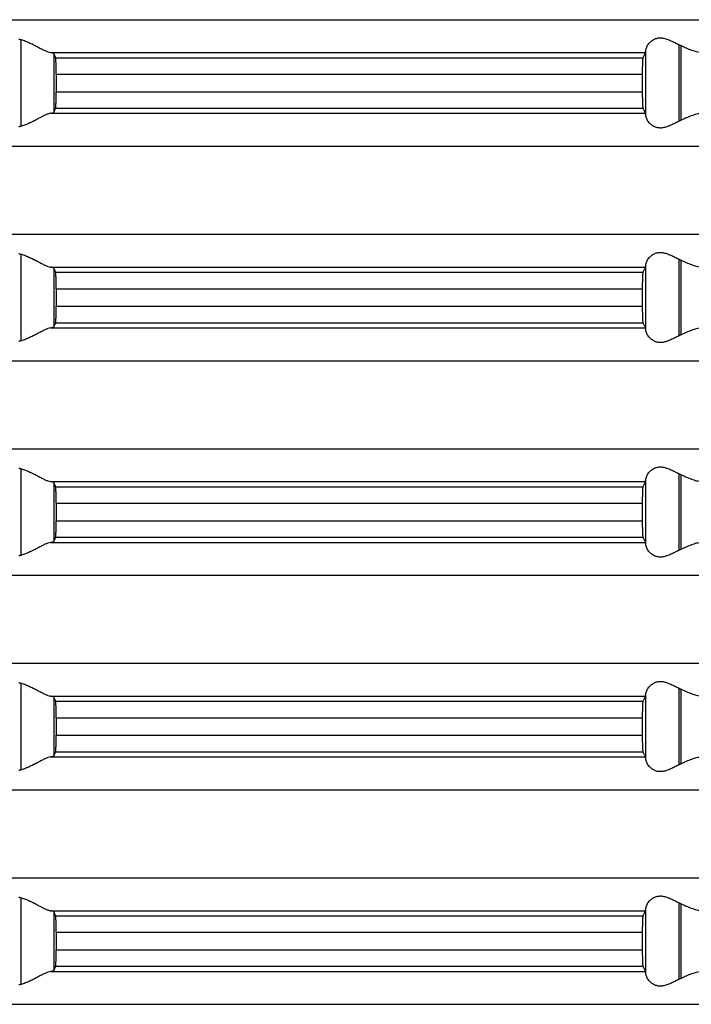
# Model space of a CAD drawing. Units: millimetres. Extents: x -191 to -24, y 162 to 460.
# Drawn here: x -108 to -88, y 356 to 386 of the extents above; entities that cross this region are included whole.
import ezdxf

# ---------------------------------------------------------------- set-up
doc = ezdxf.new("R2010")
doc.units = ezdxf.units.MM

# ---------------------------------------------------------------- blocks, each defined once
blk = doc.blocks.new('HL38N_Aufsatzrahmen', base_point=(-182.906, 337.612))
at = {"color": 3, "linetype": 'Continuous'}
for p, q in [((-169.85, 386.268), (-66.15, 386.268)), ((-107.966, 383.039), (-107.966, 385.664)), ((-88.034, 385.514), (-88.034, 383.189)), ((-87.966, 383.222), (-87.966, 385.482)), ((-107.076, 385.272), (-89.048, 385.272)), ((-106.966, 383.47), (-106.966, 385.234)), ((-89.034, 383.342), (-89.034, 385.362)), ((-106.919, 385.116), (-89.124, 385.116)), ((-106.902, 384.618), (-89.143, 384.618)), ((-106.902, 384.086), (-89.143, 384.086)), ((-107.076, 383.432), (-89.048, 383.432)), ((-106.919, 383.587), (-89.124, 383.587)), ((-169.85, 382.436), (-66.15, 382.436)), ((-169.85, 379.768), (-66.15, 379.768)), ((-107.966, 376.539), (-107.966, 379.164)), ((-88.034, 379.014), (-88.034, 376.689)), ((-87.966, 376.722), (-87.966, 378.982)), ((-107.076, 378.772), (-89.048, 378.772)), ((-106.966, 376.97), (-106.966, 378.734)), ((-106.919, 378.616), (-89.124, 378.616)), ((-89.034, 376.842), (-89.034, 378.862)), ((-106.902, 378.118), (-89.143, 378.118)), ((-106.902, 377.586), (-89.143, 377.586)), ((-106.919, 377.087), (-89.124, 377.087)), ((-107.076, 376.932), (-89.048, 376.932)), ((-169.85, 375.936), (-66.15, 375.936)), ((-169.85, 373.268), (-66.15, 373.268)), ((-107.966, 370.039), (-107.966, 372.664)), ((-89.034, 370.342), (-89.034, 372.362)), ((-88.034, 372.514), (-88.034, 370.189)), ((-87.966, 370.222), (-87.966, 372.482)), ((-107.076, 372.272), (-89.048, 372.272)), ((-106.966, 370.47), (-106.966, 372.234)), ((-106.919, 372.116), (-89.124, 372.116)), ((-106.902, 371.618), (-89.143, 371.618)), ((-106.902, 371.086), (-89.143, 371.086)), ((-106.919, 370.587), (-89.124, 370.587)), ((-107.076, 370.432), (-89.048, 370.432)), ((-169.85, 369.436), (-66.15, 369.436)), ((-169.85, 366.768), (-66.15, 366.768)), ((-107.966, 363.539), (-107.966, 366.164)), ((-107.076, 365.772), (-89.048, 365.772)), ((-89.034, 363.842), (-89.034, 365.862)), ((-88.034, 366.014), (-88.034, 363.689)), ((-87.966, 363.722), (-87.966, 365.982)), ((-106.966, 363.97), (-106.966, 365.734)), ((-106.919, 365.616), (-89.124, 365.616)), ((-106.902, 365.118), (-89.143, 365.118)), ((-106.902, 364.586), (-89.143, 364.586)), ((-106.919, 364.087), (-89.124, 364.087)), ((-107.076, 363.932), (-89.048, 363.932)), ((-169.85, 362.936), (-66.15, 362.936)), ((-169.85, 360.268), (-66.15, 360.268)), ((-107.966, 357.039), (-107.966, 359.664)), ((-88.034, 359.514), (-88.034, 357.189)), ((-107.076, 359.272), (-89.048, 359.272)), ((-106.966, 357.47), (-106.966, 359.234)), ((-89.034, 357.342), (-89.034, 359.362)), ((-87.966, 357.222), (-87.966, 359.482)), ((-106.919, 359.116), (-89.124, 359.116)), ((-106.902, 358.618), (-89.143, 358.618)), ((-106.902, 358.086), (-89.143, 358.086)), ((-107.076, 357.432), (-89.048, 357.432)), ((-106.919, 357.587), (-89.124, 357.587)), ((-169.85, 356.436), (-66.15, 356.436))]:
    blk.add_line(p, q, dxfattribs=at)
at = {"color": 7, "linetype": 'Continuous'}
for p, q in [((-106.902, 384.618), (-106.902, 384.086)), ((-89.143, 384.618), (-89.143, 384.086)), ((-106.902, 378.118), (-106.902, 377.586)), ((-89.143, 378.118), (-89.143, 377.586)), ((-106.902, 371.618), (-106.902, 371.086)), ((-89.143, 371.618), (-89.143, 371.086)), ((-106.902, 365.118), (-106.902, 364.586)), ((-89.143, 365.118), (-89.143, 364.586)), ((-106.902, 358.618), (-106.902, 358.086)), ((-89.143, 358.618), (-89.143, 358.086))]:
    blk.add_line(p, q, dxfattribs=at)
for points, knots in [([(-108.034, 385.682), (-108.029, 385.681), (-108.017, 385.678), (-108, 385.673), (-107.983, 385.669), (-107.971, 385.666), (-107.966, 385.664)], [0, 0, 0, 0, 0.01785564, 0.03545967, 0.05308014, 0.07089709, 0.07089709, 0.07089709, 0.07089709]), ([(-107.966, 385.664), (-107.921, 385.651), (-107.829, 385.623), (-107.7, 385.565), (-107.574, 385.502), (-107.457, 385.44), (-107.347, 385.382), (-107.247, 385.333), (-107.159, 385.293), (-107.102, 385.279), (-107.076, 385.272)], [0, 0, 0, 0, 0.1391559, 0.2889336, 0.424779, 0.5614055, 0.6843185, 0.7987888, 0.8949483, 0.9745197, 0.9745197, 0.9745197, 0.9745197]), ([(-89.034, 385.362), (-89.024, 385.396), (-89.003, 385.474), (-88.93, 385.565), (-88.852, 385.635), (-88.788, 385.674), (-88.717, 385.704), (-88.631, 385.722), (-88.516, 385.715), (-88.399, 385.683), (-88.28, 385.634), (-88.157, 385.576), (-88.076, 385.535), (-88.034, 385.514)], [0, 0, 0, 0, 0.106703, 0.238255, 0.343851, 0.419824, 0.461307, 0.573552, 0.681649, 0.801816, 0.936756, 1.067675, 1.208524, 1.208524, 1.208524, 1.208524]), ([(-88.034, 385.514), (-88.029, 385.511), (-88.017, 385.506), (-88, 385.498), (-87.983, 385.49), (-87.971, 385.484), (-87.966, 385.482)], [0, 0, 0, 0, 0.01895953, 0.03802866, 0.05695705, 0.0759878, 0.0759878, 0.0759878, 0.0759878]), ([(-87.966, 385.482), (-87.914, 385.458), (-87.809, 385.411), (-87.653, 385.349), (-87.5, 385.297), (-87.399, 385.28), (-87.349, 385.272)], [0, 0, 0, 0, 0.1711917, 0.3451794, 0.5022672, 0.654012, 0.654012, 0.654012, 0.654012]), ([(-106.966, 385.234), (-106.969, 385.237), (-106.978, 385.247), (-107.003, 385.255), (-107.036, 385.264), (-107.062, 385.269), (-107.076, 385.272)], [0, 0, 0, 0, 0.0137047, 0.0374465, 0.0761741, 0.1180716, 0.1180716, 0.1180716, 0.1180716]), ([(-106.919, 385.116), (-106.923, 385.126), (-106.931, 385.146), (-106.943, 385.175), (-106.954, 385.204), (-106.962, 385.224), (-106.966, 385.234)], [0, 0, 0, 0, 0.0318803, 0.0634915, 0.0953529, 0.1269627, 0.1269627, 0.1269627, 0.1269627]), ([(-89.048, 385.272), (-89.054, 385.259), (-89.067, 385.233), (-89.086, 385.194), (-89.105, 385.155), (-89.117, 385.129), (-89.124, 385.116)], [0, 0, 0, 0, 0.0429172, 0.0862903, 0.1294638, 0.1731313, 0.1731313, 0.1731313, 0.1731313]), ([(-89.048, 385.272), (-89.047, 385.276), (-89.043, 385.285), (-89.04, 385.304), (-89.037, 385.33), (-89.035, 385.35), (-89.034, 385.362)], [0, 0, 0, 0, 0.01190308, 0.03098385, 0.05519167, 0.09125049, 0.09125049, 0.09125049, 0.09125049]), ([(-106.902, 384.618), (-106.903, 384.637), (-106.903, 384.673), (-106.903, 384.723), (-106.903, 384.765), (-106.904, 384.817), (-106.905, 384.88), (-106.907, 384.947), (-106.909, 384.998), (-106.91, 385.034), (-106.912, 385.064), (-106.914, 385.087), (-106.916, 385.102), (-106.917, 385.111), (-106.918, 385.115), (-106.919, 385.116)], [0, 0, 0, 0, 0.0579438, 0.1082065, 0.1499317, 0.1822627, 0.2651992, 0.3390223, 0.3817182, 0.4185655, 0.449144, 0.471743, 0.4862837, 0.4946561, 0.4987514, 0.4987514, 0.4987514, 0.4987514]), ([(-89.124, 385.116), (-89.124, 385.115), (-89.125, 385.111), (-89.127, 385.103), (-89.129, 385.09), (-89.131, 385.068), (-89.133, 385.038), (-89.135, 385.004), (-89.137, 384.957), (-89.139, 384.894), (-89.141, 384.831), (-89.142, 384.777), (-89.142, 384.733), (-89.143, 384.679), (-89.143, 384.639), (-89.143, 384.618)], [0, 0, 0, 0, 0.0039789, 0.0116604, 0.0245573, 0.0441791, 0.0786073, 0.1141902, 0.145883, 0.2194509, 0.3031007, 0.336434, 0.3808957, 0.4354387, 0.4990171, 0.4990171, 0.4990171, 0.4990171]), ([(-106.919, 383.587), (-106.917, 383.593), (-106.914, 383.609), (-106.912, 383.642), (-106.909, 383.689), (-106.907, 383.751), (-106.905, 383.823), (-106.904, 383.891), (-106.903, 383.954), (-106.903, 384.015), (-106.903, 384.06), (-106.902, 384.086)], [0, 0, 0, 0, 0.0167335, 0.0495796, 0.0978237, 0.1597003, 0.2335235, 0.31646, 0.3616979, 0.4231288, 0.4987226, 0.4987226, 0.4987226, 0.4987226]), ([(-89.143, 384.086), (-89.143, 384.052), (-89.143, 383.987), (-89.142, 383.911), (-89.14, 383.856), (-89.14, 383.818), (-89.138, 383.776), (-89.137, 383.735), (-89.135, 383.698), (-89.133, 383.669), (-89.132, 383.648), (-89.13, 383.629), (-89.129, 383.614), (-89.127, 383.6), (-89.125, 383.592), (-89.124, 383.589), (-89.124, 383.587)], [0, 0, 0, 0, 0.0999624, 0.1959159, 0.2276985, 0.2660993, 0.3087127, 0.3531342, 0.3901559, 0.4187984, 0.4400356, 0.4548389, 0.4744607, 0.4873576, 0.4950391, 0.499018, 0.499018, 0.499018, 0.499018]), ([(-107.076, 383.432), (-107.102, 383.425), (-107.159, 383.41), (-107.247, 383.371), (-107.347, 383.322), (-107.457, 383.264), (-107.574, 383.202), (-107.7, 383.139), (-107.829, 383.08), (-107.921, 383.053), (-107.966, 383.039)], [0, 0, 0, 0, 0.0795714, 0.1757309, 0.2902013, 0.4131142, 0.5497407, 0.6855861, 0.8353639, 0.9745197, 0.9745197, 0.9745197, 0.9745197]), ([(-107.076, 383.432), (-107.06, 383.435), (-107.033, 383.44), (-107.001, 383.45), (-106.979, 383.457), (-106.97, 383.466), (-106.966, 383.47)], [0, 0, 0, 0, 0.0497707, 0.0806277, 0.1026514, 0.1180424, 0.1180424, 0.1180424, 0.1180424]), ([(-106.966, 383.47), (-106.962, 383.48), (-106.954, 383.499), (-106.943, 383.529), (-106.931, 383.558), (-106.923, 383.578), (-106.919, 383.587)], [0, 0, 0, 0, 0.0316042, 0.0634712, 0.0951498, 0.1269627, 0.1269627, 0.1269627, 0.1269627]), ([(-89.124, 383.587), (-89.117, 383.574), (-89.105, 383.548), (-89.086, 383.509), (-89.067, 383.47), (-89.054, 383.445), (-89.048, 383.432)], [0, 0, 0, 0, 0.0436826, 0.0868411, 0.1302134, 0.1731313, 0.1731313, 0.1731313, 0.1731313]), ([(-89.034, 383.342), (-89.035, 383.353), (-89.037, 383.373), (-89.04, 383.399), (-89.043, 383.418), (-89.047, 383.428), (-89.048, 383.432)], [0, 0, 0, 0, 0.0337061, 0.06026654, 0.07819226, 0.09124814, 0.09124814, 0.09124814, 0.09124814]), ([(-87.349, 383.432), (-87.399, 383.423), (-87.5, 383.407), (-87.653, 383.355), (-87.809, 383.293), (-87.914, 383.245), (-87.966, 383.222)], [0, 0, 0, 0, 0.1517448, 0.3088326, 0.4828202, 0.654012, 0.654012, 0.654012, 0.654012]), ([(-88.034, 383.189), (-88.076, 383.168), (-88.157, 383.128), (-88.28, 383.069), (-88.399, 383.021), (-88.516, 382.989), (-88.631, 382.982), (-88.717, 383), (-88.788, 383.03), (-88.852, 383.069), (-88.93, 383.138), (-89.003, 383.23), (-89.024, 383.307), (-89.034, 383.342)], [0, 0, 0, 0, 0.140849, 0.271768, 0.406708, 0.526875, 0.634972, 0.747217, 0.7887, 0.864673, 0.970269, 1.101821, 1.208524, 1.208524, 1.208524, 1.208524]), ([(-87.966, 383.222), (-87.971, 383.219), (-87.983, 383.214), (-88, 383.206), (-88.017, 383.198), (-88.029, 383.192), (-88.034, 383.189)], [0, 0, 0, 0, 0.01903155, 0.03795914, 0.05702827, 0.0759878, 0.0759878, 0.0759878, 0.0759878]), ([(-107.966, 383.039), (-107.971, 383.038), (-107.983, 383.035), (-108, 383.03), (-108.017, 383.026), (-108.029, 383.023), (-108.034, 383.021)], [0, 0, 0, 0, 0.01781656, 0.03543743, 0.05304143, 0.07089709, 0.07089709, 0.07089709, 0.07089709]), ([(-108.034, 379.182), (-108.029, 379.181), (-108.017, 379.178), (-108, 379.173), (-107.983, 379.169), (-107.971, 379.166), (-107.966, 379.164)], [0, 0, 0, 0, 0.01767411, 0.03545967, 0.05308014, 0.07089709, 0.07089709, 0.07089709, 0.07089709]), ([(-89.034, 378.862), (-89.024, 378.896), (-89.003, 378.974), (-88.93, 379.065), (-88.852, 379.135), (-88.788, 379.174), (-88.717, 379.204), (-88.631, 379.222), (-88.516, 379.215), (-88.399, 379.183), (-88.28, 379.134), (-88.157, 379.076), (-88.076, 379.035), (-88.034, 379.014)], [0, 0, 0, 0, 0.106703, 0.238255, 0.343851, 0.419824, 0.461307, 0.573552, 0.681649, 0.801816, 0.936756, 1.067675, 1.208524, 1.208524, 1.208524, 1.208524]), ([(-107.966, 379.164), (-107.921, 379.151), (-107.829, 379.123), (-107.7, 379.065), (-107.574, 379.002), (-107.457, 378.94), (-107.347, 378.882), (-107.247, 378.833), (-107.159, 378.793), (-107.102, 378.779), (-107.076, 378.772)], [0, 0, 0, 0, 0.1391559, 0.2889336, 0.424779, 0.5614055, 0.6843185, 0.7987888, 0.8949483, 0.9745197, 0.9745197, 0.9745197, 0.9745197]), ([(-88.034, 379.014), (-88.029, 379.011), (-88.017, 379.006), (-88, 378.998), (-87.983, 378.99), (-87.971, 378.984), (-87.966, 378.982)], [0, 0, 0, 0, 0.01895953, 0.03802866, 0.05695705, 0.0759878, 0.0759878, 0.0759878, 0.0759878]), ([(-87.966, 378.982), (-87.914, 378.958), (-87.809, 378.911), (-87.653, 378.849), (-87.5, 378.797), (-87.399, 378.78), (-87.349, 378.772)], [0, 0, 0, 0, 0.1711917, 0.3451794, 0.5022672, 0.654012, 0.654012, 0.654012, 0.654012]), ([(-106.966, 378.734), (-106.97, 378.738), (-106.979, 378.747), (-107.003, 378.755), (-107.036, 378.764), (-107.062, 378.769), (-107.076, 378.772)], [0, 0, 0, 0, 0.0153909, 0.0374146, 0.0761422, 0.1180397, 0.1180397, 0.1180397, 0.1180397]), ([(-106.919, 378.616), (-106.923, 378.626), (-106.931, 378.646), (-106.943, 378.675), (-106.954, 378.704), (-106.962, 378.724), (-106.966, 378.734)], [0, 0, 0, 0, 0.0318802, 0.0634915, 0.0952828, 0.1269627, 0.1269627, 0.1269627, 0.1269627]), ([(-106.902, 378.118), (-106.903, 378.143), (-106.903, 378.189), (-106.903, 378.25), (-106.904, 378.308), (-106.905, 378.363), (-106.906, 378.415), (-106.907, 378.456), (-106.908, 378.492), (-106.91, 378.529), (-106.912, 378.565), (-106.914, 378.595), (-106.917, 378.611), (-106.919, 378.616)], [0, 0, 0, 0, 0.0755938, 0.1370247, 0.1822626, 0.2504482, 0.3026372, 0.3390225, 0.3727835, 0.4113693, 0.4491441, 0.4819901, 0.4987237, 0.4987237, 0.4987237, 0.4987237]), ([(-89.124, 378.616), (-89.124, 378.615), (-89.125, 378.611), (-89.127, 378.603), (-89.129, 378.59), (-89.13, 378.574), (-89.132, 378.556), (-89.133, 378.534), (-89.135, 378.505), (-89.137, 378.475), (-89.138, 378.443), (-89.139, 378.408), (-89.14, 378.364), (-89.141, 378.312), (-89.142, 378.256), (-89.142, 378.203), (-89.143, 378.157), (-89.143, 378.13), (-89.143, 378.118)], [0, 0, 0, 0, 0.0039789, 0.0116604, 0.0245573, 0.0441791, 0.0589824, 0.0802196, 0.1088621, 0.1458838, 0.1711756, 0.2056852, 0.2495985, 0.3031022, 0.3630025, 0.4170506, 0.4631039, 0.4990185, 0.4990185, 0.4990185, 0.4990185]), ([(-89.048, 378.772), (-89.054, 378.759), (-89.067, 378.733), (-89.086, 378.694), (-89.105, 378.655), (-89.117, 378.629), (-89.124, 378.616)], [0, 0, 0, 0, 0.0428929, 0.0862903, 0.1294638, 0.1731313, 0.1731313, 0.1731313, 0.1731313]), ([(-89.048, 378.772), (-89.047, 378.776), (-89.043, 378.786), (-89.04, 378.804), (-89.037, 378.83), (-89.035, 378.85), (-89.034, 378.862)], [0, 0, 0, 0, 0.01305588, 0.03098161, 0.05518942, 0.09124824, 0.09124824, 0.09124824, 0.09124824]), ([(-106.919, 377.087), (-106.917, 377.093), (-106.914, 377.109), (-106.912, 377.142), (-106.909, 377.189), (-106.907, 377.246), (-106.905, 377.304), (-106.904, 377.356), (-106.903, 377.419), (-106.903, 377.494), (-106.903, 377.555), (-106.902, 377.586)], [0, 0, 0, 0, 0.0167335, 0.0495796, 0.0978237, 0.1597003, 0.2186968, 0.2726845, 0.3164602, 0.4059869, 0.4987227, 0.4987227, 0.4987227, 0.4987227]), ([(-89.143, 377.586), (-89.143, 377.552), (-89.143, 377.487), (-89.141, 377.394), (-89.139, 377.309), (-89.137, 377.245), (-89.135, 377.198), (-89.133, 377.169), (-89.132, 377.148), (-89.13, 377.129), (-89.129, 377.114), (-89.127, 377.1), (-89.125, 377.092), (-89.124, 377.089), (-89.124, 377.087)], [0, 0, 0, 0, 0.0999624, 0.1959159, 0.2795657, 0.3531336, 0.3901553, 0.4187978, 0.4400349, 0.4548383, 0.4744601, 0.4873569, 0.4950384, 0.4990174, 0.4990174, 0.4990174, 0.4990174]), ([(-106.966, 376.97), (-106.962, 376.98), (-106.954, 376.999), (-106.943, 377.029), (-106.931, 377.058), (-106.923, 377.078), (-106.919, 377.087)], [0, 0, 0, 0, 0.0316042, 0.0634712, 0.0950482, 0.1269627, 0.1269627, 0.1269627, 0.1269627]), ([(-89.124, 377.087), (-89.117, 377.074), (-89.105, 377.048), (-89.086, 377.009), (-89.067, 376.97), (-89.054, 376.945), (-89.048, 376.932)], [0, 0, 0, 0, 0.0436826, 0.0868411, 0.1302134, 0.1731313, 0.1731313, 0.1731313, 0.1731313]), ([(-107.076, 376.932), (-107.102, 376.925), (-107.159, 376.91), (-107.247, 376.871), (-107.347, 376.822), (-107.457, 376.764), (-107.574, 376.702), (-107.7, 376.639), (-107.829, 376.58), (-107.921, 376.553), (-107.966, 376.539)], [0, 0, 0, 0, 0.0795714, 0.1757309, 0.2902013, 0.4131142, 0.5497407, 0.6855861, 0.8353639, 0.9745197, 0.9745197, 0.9745197, 0.9745197]), ([(-107.076, 376.932), (-107.062, 376.934), (-107.036, 376.939), (-107.003, 376.949), (-106.978, 376.957), (-106.969, 376.966), (-106.966, 376.97)], [0, 0, 0, 0, 0.0418975, 0.0806251, 0.1043669, 0.1180716, 0.1180716, 0.1180716, 0.1180716]), ([(-89.034, 376.842), (-89.035, 376.853), (-89.037, 376.873), (-89.04, 376.899), (-89.043, 376.918), (-89.047, 376.928), (-89.048, 376.932)], [0, 0, 0, 0, 0.0337061, 0.06026654, 0.07934731, 0.09125039, 0.09125039, 0.09125039, 0.09125039]), ([(-88.034, 376.689), (-88.076, 376.668), (-88.157, 376.628), (-88.28, 376.569), (-88.399, 376.521), (-88.516, 376.489), (-88.631, 376.482), (-88.717, 376.5), (-88.788, 376.53), (-88.852, 376.569), (-88.93, 376.638), (-89.003, 376.73), (-89.024, 376.807), (-89.034, 376.842)], [0, 0, 0, 0, 0.140849, 0.271768, 0.406708, 0.526875, 0.634972, 0.747217, 0.7887, 0.864673, 0.970269, 1.101821, 1.208524, 1.208524, 1.208524, 1.208524]), ([(-87.349, 376.932), (-87.399, 376.923), (-87.5, 376.907), (-87.653, 376.855), (-87.809, 376.793), (-87.914, 376.745), (-87.966, 376.722)], [0, 0, 0, 0, 0.1517448, 0.3088326, 0.4828202, 0.654012, 0.654012, 0.654012, 0.654012]), ([(-107.966, 376.539), (-107.971, 376.538), (-107.983, 376.535), (-108, 376.53), (-108.017, 376.526), (-108.029, 376.523), (-108.034, 376.521)], [0, 0, 0, 0, 0.01768345, 0.03543743, 0.05322298, 0.07089709, 0.07089709, 0.07089709, 0.07089709]), ([(-87.966, 376.722), (-87.971, 376.719), (-87.983, 376.714), (-88, 376.706), (-88.017, 376.698), (-88.029, 376.692), (-88.034, 376.689)], [0, 0, 0, 0, 0.01903155, 0.03795914, 0.05702937, 0.0759878, 0.0759878, 0.0759878, 0.0759878]), ([(-108.034, 372.682), (-108.029, 372.681), (-108.017, 372.678), (-108, 372.673), (-107.983, 372.669), (-107.971, 372.666), (-107.966, 372.664)], [0, 0, 0, 0, 0.01767411, 0.03545967, 0.05308037, 0.07089709, 0.07089709, 0.07089709, 0.07089709]), ([(-107.966, 372.664), (-107.921, 372.651), (-107.829, 372.623), (-107.7, 372.565), (-107.574, 372.502), (-107.457, 372.44), (-107.347, 372.382), (-107.247, 372.333), (-107.159, 372.293), (-107.102, 372.279), (-107.076, 372.272)], [0, 0, 0, 0, 0.1391559, 0.2889336, 0.424779, 0.5614055, 0.6843185, 0.7987888, 0.8949483, 0.9745197, 0.9745197, 0.9745197, 0.9745197]), ([(-89.034, 372.362), (-89.024, 372.396), (-89.003, 372.474), (-88.93, 372.565), (-88.852, 372.635), (-88.788, 372.674), (-88.717, 372.704), (-88.631, 372.722), (-88.516, 372.715), (-88.399, 372.683), (-88.28, 372.634), (-88.157, 372.576), (-88.076, 372.535), (-88.034, 372.514)], [0, 0, 0, 0, 0.106703, 0.238255, 0.343851, 0.419824, 0.461307, 0.573552, 0.681649, 0.801816, 0.936756, 1.067675, 1.208524, 1.208524, 1.208524, 1.208524]), ([(-89.048, 372.272), (-89.047, 372.276), (-89.043, 372.286), (-89.04, 372.304), (-89.037, 372.33), (-89.035, 372.35), (-89.034, 372.362)], [0, 0, 0, 0, 0.01305588, 0.03098161, 0.05518942, 0.09124824, 0.09124824, 0.09124824, 0.09124824]), ([(-88.034, 372.514), (-88.029, 372.511), (-88.017, 372.506), (-88, 372.498), (-87.983, 372.49), (-87.971, 372.484), (-87.966, 372.482)], [0, 0, 0, 0, 0.01895953, 0.03802866, 0.05695706, 0.0759878, 0.0759878, 0.0759878, 0.0759878]), ([(-87.966, 372.482), (-87.914, 372.458), (-87.809, 372.411), (-87.653, 372.349), (-87.5, 372.297), (-87.399, 372.28), (-87.349, 372.272)], [0, 0, 0, 0, 0.1711917, 0.3451794, 0.5022672, 0.654012, 0.654012, 0.654012, 0.654012]), ([(-106.966, 372.234), (-106.968, 372.236), (-106.971, 372.241), (-106.983, 372.247), (-107.003, 372.255), (-107.035, 372.264), (-107.061, 372.269), (-107.076, 372.272)], [0, 0, 0, 0, 0.0068927, 0.0186585, 0.0376, 0.0724679, 0.1182268, 0.1182268, 0.1182268, 0.1182268]), ([(-106.919, 372.116), (-106.923, 372.126), (-106.931, 372.146), (-106.943, 372.175), (-106.954, 372.204), (-106.962, 372.224), (-106.966, 372.234)], [0, 0, 0, 0, 0.0318104, 0.0634915, 0.0952823, 0.1269627, 0.1269627, 0.1269627, 0.1269627]), ([(-106.902, 371.618), (-106.903, 371.649), (-106.903, 371.71), (-106.904, 371.793), (-106.905, 371.863), (-106.906, 371.915), (-106.907, 371.966), (-106.909, 372.014), (-106.912, 372.061), (-106.914, 372.093), (-106.917, 372.109), (-106.919, 372.116)], [0, 0, 0, 0, 0.0927357, 0.1822624, 0.250448, 0.302637, 0.3390224, 0.400899, 0.4491431, 0.4780564, 0.4987159, 0.4987159, 0.4987159, 0.4987159]), ([(-89.124, 372.116), (-89.125, 372.11), (-89.129, 372.096), (-89.13, 372.074), (-89.133, 372.048), (-89.135, 372.014), (-89.137, 371.975), (-89.138, 371.93), (-89.14, 371.878), (-89.141, 371.821), (-89.142, 371.761), (-89.143, 371.695), (-89.143, 371.646), (-89.143, 371.618)], [0, 0, 0, 0, 0.018367, 0.0441376, 0.0652571, 0.0983899, 0.1458419, 0.1816035, 0.2338624, 0.3030601, 0.3500292, 0.4161615, 0.4989763, 0.4989763, 0.4989763, 0.4989763]), ([(-89.048, 372.272), (-89.054, 372.259), (-89.067, 372.233), (-89.086, 372.194), (-89.105, 372.155), (-89.117, 372.129), (-89.124, 372.116)], [0, 0, 0, 0, 0.0428932, 0.0862903, 0.1294484, 0.1731313, 0.1731313, 0.1731313, 0.1731313]), ([(-106.919, 370.587), (-106.917, 370.594), (-106.914, 370.61), (-106.913, 370.635), (-106.911, 370.664), (-106.909, 370.7), (-106.907, 370.754), (-106.905, 370.823), (-106.904, 370.906), (-106.903, 370.994), (-106.903, 371.055), (-106.902, 371.086)], [0, 0, 0, 0, 0.0206595, 0.0495729, 0.0722706, 0.1081799, 0.1596946, 0.2335177, 0.3164542, 0.4059809, 0.4987166, 0.4987166, 0.4987166, 0.4987166]), ([(-89.143, 371.086), (-89.143, 371.064), (-89.143, 371.025), (-89.142, 370.971), (-89.142, 370.927), (-89.141, 370.883), (-89.14, 370.839), (-89.139, 370.795), (-89.138, 370.761), (-89.137, 370.729), (-89.135, 370.698), (-89.133, 370.669), (-89.132, 370.648), (-89.13, 370.629), (-89.129, 370.614), (-89.127, 370.6), (-89.125, 370.592), (-89.124, 370.589), (-89.124, 370.587)], [0, 0, 0, 0, 0.0635783, 0.1181214, 0.162583, 0.1959164, 0.24942, 0.2933333, 0.327843, 0.3531347, 0.3901564, 0.4187989, 0.4400361, 0.4548394, 0.4744612, 0.4873581, 0.4950396, 0.4990185, 0.4990185, 0.4990185, 0.4990185]), ([(-106.966, 370.47), (-106.962, 370.48), (-106.954, 370.499), (-106.943, 370.529), (-106.931, 370.558), (-106.923, 370.578), (-106.919, 370.587)], [0, 0, 0, 0, 0.0316767, 0.0634712, 0.095183, 0.1269627, 0.1269627, 0.1269627, 0.1269627]), ([(-89.124, 370.587), (-89.117, 370.574), (-89.105, 370.548), (-89.086, 370.509), (-89.067, 370.47), (-89.054, 370.445), (-89.048, 370.432)], [0, 0, 0, 0, 0.0436823, 0.0868411, 0.1302134, 0.1731313, 0.1731313, 0.1731313, 0.1731313]), ([(-107.076, 370.432), (-107.102, 370.425), (-107.159, 370.41), (-107.247, 370.371), (-107.347, 370.322), (-107.457, 370.264), (-107.574, 370.202), (-107.7, 370.139), (-107.829, 370.08), (-107.921, 370.053), (-107.966, 370.039)], [0, 0, 0, 0, 0.0795714, 0.1757309, 0.2902013, 0.4131142, 0.5497407, 0.6855861, 0.8353639, 0.9745197, 0.9745197, 0.9745197, 0.9745197]), ([(-107.076, 370.432), (-107.061, 370.435), (-107.035, 370.44), (-107.003, 370.448), (-106.983, 370.457), (-106.971, 370.463), (-106.968, 370.468), (-106.966, 370.47)], [0, 0, 0, 0, 0.0457589, 0.0806268, 0.0995683, 0.1113341, 0.1182268, 0.1182268, 0.1182268, 0.1182268]), ([(-89.034, 370.342), (-89.035, 370.353), (-89.037, 370.373), (-89.04, 370.399), (-89.043, 370.418), (-89.047, 370.428), (-89.048, 370.432)], [0, 0, 0, 0, 0.0337061, 0.06026654, 0.07934731, 0.09125039, 0.09125039, 0.09125039, 0.09125039]), ([(-88.034, 370.189), (-88.076, 370.168), (-88.157, 370.128), (-88.28, 370.069), (-88.399, 370.021), (-88.516, 369.989), (-88.631, 369.982), (-88.717, 370), (-88.788, 370.03), (-88.852, 370.069), (-88.93, 370.138), (-89.003, 370.23), (-89.024, 370.307), (-89.034, 370.342)], [0, 0, 0, 0, 0.140849, 0.271768, 0.406708, 0.526875, 0.634972, 0.747217, 0.7887, 0.864673, 0.970269, 1.101821, 1.208524, 1.208524, 1.208524, 1.208524]), ([(-87.349, 370.432), (-87.399, 370.423), (-87.5, 370.407), (-87.653, 370.355), (-87.809, 370.293), (-87.914, 370.245), (-87.966, 370.222)], [0, 0, 0, 0, 0.1517448, 0.3088326, 0.4828202, 0.654012, 0.654012, 0.654012, 0.654012]), ([(-107.966, 370.039), (-107.971, 370.038), (-107.983, 370.035), (-108, 370.03), (-108.017, 370.026), (-108.029, 370.023), (-108.034, 370.021)], [0, 0, 0, 0, 0.01781665, 0.03543743, 0.05322298, 0.07089709, 0.07089709, 0.07089709, 0.07089709]), ([(-87.966, 370.222), (-87.971, 370.219), (-87.983, 370.214), (-88, 370.206), (-88.017, 370.198), (-88.029, 370.192), (-88.034, 370.189)], [0, 0, 0, 0, 0.01903074, 0.03795914, 0.05702937, 0.0759878, 0.0759878, 0.0759878, 0.0759878]), ([(-108.034, 366.182), (-108.029, 366.181), (-108.017, 366.178), (-108, 366.173), (-107.983, 366.169), (-107.971, 366.166), (-107.966, 366.164)], [0, 0, 0, 0, 0.01767411, 0.03545967, 0.05321359, 0.07089709, 0.07089709, 0.07089709, 0.07089709]), ([(-107.966, 366.164), (-107.921, 366.151), (-107.829, 366.123), (-107.7, 366.065), (-107.574, 366.002), (-107.457, 365.94), (-107.347, 365.882), (-107.247, 365.833), (-107.159, 365.793), (-107.102, 365.779), (-107.076, 365.772)], [0, 0, 0, 0, 0.1391559, 0.2889336, 0.424779, 0.5614055, 0.6843185, 0.7987888, 0.8949483, 0.9745197, 0.9745197, 0.9745197, 0.9745197]), ([(-89.034, 365.862), (-89.024, 365.896), (-89.003, 365.974), (-88.93, 366.065), (-88.852, 366.135), (-88.788, 366.174), (-88.717, 366.204), (-88.631, 366.222), (-88.516, 366.215), (-88.399, 366.183), (-88.28, 366.134), (-88.157, 366.076), (-88.076, 366.035), (-88.034, 366.014)], [0, 0, 0, 0, 0.106703, 0.238255, 0.343851, 0.419824, 0.461307, 0.573552, 0.681649, 0.801816, 0.936756, 1.067675, 1.208524, 1.208524, 1.208524, 1.208524]), ([(-106.966, 365.734), (-106.969, 365.737), (-106.978, 365.747), (-107.002, 365.754), (-107.035, 365.764), (-107.061, 365.769), (-107.076, 365.772)], [0, 0, 0, 0, 0.0137047, 0.0374465, 0.0723144, 0.1180733, 0.1180733, 0.1180733, 0.1180733]), ([(-89.048, 365.772), (-89.054, 365.759), (-89.067, 365.733), (-89.086, 365.694), (-89.105, 365.655), (-89.117, 365.629), (-89.124, 365.616)], [0, 0, 0, 0, 0.0429175, 0.0862903, 0.1294638, 0.1731313, 0.1731313, 0.1731313, 0.1731313]), ([(-89.048, 365.772), (-89.047, 365.776), (-89.043, 365.786), (-89.04, 365.804), (-89.037, 365.83), (-89.035, 365.85), (-89.034, 365.862)], [0, 0, 0, 0, 0.01305588, 0.03098161, 0.05518942, 0.09124824, 0.09124824, 0.09124824, 0.09124824]), ([(-88.034, 366.014), (-88.029, 366.011), (-88.017, 366.006), (-88, 365.998), (-87.983, 365.99), (-87.971, 365.984), (-87.966, 365.982)], [0, 0, 0, 0, 0.01895843, 0.03802866, 0.05695705, 0.0759878, 0.0759878, 0.0759878, 0.0759878]), ([(-87.966, 365.982), (-87.914, 365.958), (-87.809, 365.911), (-87.653, 365.849), (-87.5, 365.797), (-87.399, 365.78), (-87.349, 365.772)], [0, 0, 0, 0, 0.1711917, 0.3451794, 0.5022672, 0.654012, 0.654012, 0.654012, 0.654012]), ([(-106.919, 365.616), (-106.923, 365.626), (-106.931, 365.646), (-106.943, 365.675), (-106.954, 365.704), (-106.962, 365.724), (-106.966, 365.734)], [0, 0, 0, 0, 0.0317861, 0.0634915, 0.0952652, 0.1269627, 0.1269627, 0.1269627, 0.1269627]), ([(-106.902, 365.118), (-106.903, 365.149), (-106.903, 365.21), (-106.903, 365.281), (-106.904, 365.334), (-106.905, 365.372), (-106.906, 365.413), (-106.907, 365.453), (-106.908, 365.492), (-106.91, 365.529), (-106.912, 365.562), (-106.914, 365.587), (-106.916, 365.602), (-106.917, 365.611), (-106.918, 365.615), (-106.919, 365.616)], [0, 0, 0, 0, 0.0927357, 0.1822624, 0.2139336, 0.2520808, 0.2945086, 0.3390224, 0.3727834, 0.4113692, 0.449144, 0.471743, 0.4862836, 0.4946561, 0.4987514, 0.4987514, 0.4987514, 0.4987514]), ([(-89.124, 365.616), (-89.125, 365.61), (-89.129, 365.596), (-89.131, 365.564), (-89.134, 365.521), (-89.137, 365.463), (-89.139, 365.394), (-89.141, 365.326), (-89.142, 365.261), (-89.143, 365.195), (-89.143, 365.146), (-89.143, 365.118)], [0, 0, 0, 0, 0.018367, 0.0441376, 0.0965267, 0.14584, 0.2194079, 0.3030577, 0.3500268, 0.4161591, 0.4989739, 0.4989739, 0.4989739, 0.4989739]), ([(-106.919, 364.087), (-106.917, 364.094), (-106.914, 364.11), (-106.912, 364.146), (-106.909, 364.192), (-106.907, 364.254), (-106.905, 364.323), (-106.904, 364.4), (-106.903, 364.472), (-106.903, 364.533), (-106.903, 364.57), (-106.902, 364.586)], [0, 0, 0, 0, 0.0206595, 0.0495729, 0.1068903, 0.1596933, 0.2335164, 0.3164529, 0.3888182, 0.4508859, 0.4987155, 0.4987155, 0.4987155, 0.4987155]), ([(-89.143, 364.586), (-89.143, 364.564), (-89.143, 364.525), (-89.142, 364.471), (-89.142, 364.427), (-89.141, 364.373), (-89.139, 364.309), (-89.137, 364.245), (-89.135, 364.198), (-89.133, 364.169), (-89.132, 364.148), (-89.13, 364.129), (-89.129, 364.114), (-89.127, 364.1), (-89.125, 364.092), (-89.124, 364.089), (-89.124, 364.087)], [0, 0, 0, 0, 0.0635783, 0.1181214, 0.162583, 0.1959164, 0.2795662, 0.3531341, 0.3901557, 0.4187983, 0.4400354, 0.4548388, 0.4744605, 0.4873574, 0.4950389, 0.4990178, 0.4990178, 0.4990178, 0.4990178]), ([(-107.076, 363.932), (-107.061, 363.935), (-107.035, 363.94), (-107.002, 363.949), (-106.978, 363.957), (-106.969, 363.966), (-106.966, 363.97)], [0, 0, 0, 0, 0.0457589, 0.0806268, 0.1043687, 0.1180733, 0.1180733, 0.1180733, 0.1180733]), ([(-106.966, 363.97), (-106.962, 363.98), (-106.954, 363.999), (-106.943, 364.029), (-106.931, 364.058), (-106.923, 364.078), (-106.919, 364.087)], [0, 0, 0, 0, 0.0316946, 0.0634712, 0.0950401, 0.1269627, 0.1269627, 0.1269627, 0.1269627]), ([(-89.124, 364.087), (-89.117, 364.074), (-89.105, 364.048), (-89.086, 364.009), (-89.067, 363.97), (-89.054, 363.945), (-89.048, 363.932)], [0, 0, 0, 0, 0.0436675, 0.0868411, 0.1302135, 0.1731313, 0.1731313, 0.1731313, 0.1731313]), ([(-107.076, 363.932), (-107.102, 363.925), (-107.159, 363.91), (-107.247, 363.871), (-107.347, 363.822), (-107.457, 363.764), (-107.574, 363.702), (-107.7, 363.639), (-107.829, 363.58), (-107.921, 363.553), (-107.966, 363.539)], [0, 0, 0, 0, 0.0795714, 0.1757309, 0.2902013, 0.4131142, 0.5497407, 0.6855861, 0.8353639, 0.9745197, 0.9745197, 0.9745197, 0.9745197]), ([(-89.034, 363.842), (-89.035, 363.852), (-89.037, 363.872), (-89.04, 363.899), (-89.043, 363.919), (-89.047, 363.928), (-89.048, 363.932)], [0, 0, 0, 0, 0.03140413, 0.06026636, 0.08054648, 0.09125207, 0.09125207, 0.09125207, 0.09125207]), ([(-88.034, 363.689), (-88.076, 363.668), (-88.157, 363.628), (-88.28, 363.569), (-88.399, 363.521), (-88.516, 363.489), (-88.631, 363.482), (-88.717, 363.5), (-88.788, 363.53), (-88.852, 363.569), (-88.93, 363.638), (-89.003, 363.73), (-89.024, 363.807), (-89.034, 363.842)], [0, 0, 0, 0, 0.140849, 0.271768, 0.406708, 0.526875, 0.634972, 0.747217, 0.7887, 0.864673, 0.970269, 1.101821, 1.208524, 1.208524, 1.208524, 1.208524]), ([(-87.966, 363.722), (-87.971, 363.719), (-87.983, 363.714), (-88, 363.706), (-88.017, 363.698), (-88.029, 363.692), (-88.034, 363.689)], [0, 0, 0, 0, 0.01903155, 0.03795914, 0.05702827, 0.0759878, 0.0759878, 0.0759878, 0.0759878]), ([(-87.349, 363.932), (-87.399, 363.923), (-87.5, 363.907), (-87.653, 363.855), (-87.809, 363.793), (-87.914, 363.745), (-87.966, 363.722)], [0, 0, 0, 0, 0.1517448, 0.3088326, 0.4828202, 0.654012, 0.654012, 0.654012, 0.654012]), ([(-107.966, 363.539), (-107.971, 363.538), (-107.983, 363.535), (-108, 363.53), (-108.017, 363.526), (-108.029, 363.523), (-108.034, 363.521)], [0, 0, 0, 0, 0.01781674, 0.03543743, 0.05304144, 0.07089709, 0.07089709, 0.07089709, 0.07089709]), ([(-108.034, 359.682), (-108.029, 359.681), (-108.017, 359.678), (-108, 359.673), (-107.983, 359.669), (-107.971, 359.666), (-107.966, 359.664)], [0, 0, 0, 0, 0.01767411, 0.03545967, 0.05308037, 0.07089709, 0.07089709, 0.07089709, 0.07089709]), ([(-107.966, 359.664), (-107.921, 359.651), (-107.829, 359.623), (-107.7, 359.565), (-107.574, 359.502), (-107.457, 359.44), (-107.347, 359.382), (-107.247, 359.333), (-107.159, 359.293), (-107.102, 359.279), (-107.076, 359.272)], [0, 0, 0, 0, 0.1391559, 0.2889336, 0.424779, 0.5614055, 0.6843185, 0.7987888, 0.8949483, 0.9745197, 0.9745197, 0.9745197, 0.9745197]), ([(-89.034, 359.362), (-89.024, 359.396), (-89.003, 359.474), (-88.93, 359.565), (-88.852, 359.635), (-88.788, 359.674), (-88.717, 359.704), (-88.631, 359.722), (-88.516, 359.715), (-88.399, 359.683), (-88.28, 359.634), (-88.157, 359.576), (-88.076, 359.535), (-88.034, 359.514)], [0, 0, 0, 0, 0.106703, 0.238255, 0.343851, 0.419824, 0.461307, 0.573552, 0.681649, 0.801816, 0.936756, 1.067675, 1.208524, 1.208524, 1.208524, 1.208524]), ([(-88.034, 359.514), (-88.029, 359.511), (-88.017, 359.506), (-88, 359.498), (-87.983, 359.49), (-87.971, 359.484), (-87.966, 359.482)], [0, 0, 0, 0, 0.01895843, 0.03802866, 0.05695705, 0.0759878, 0.0759878, 0.0759878, 0.0759878]), ([(-106.966, 359.234), (-106.97, 359.238), (-106.979, 359.247), (-107.003, 359.255), (-107.036, 359.264), (-107.062, 359.269), (-107.076, 359.272)], [0, 0, 0, 0, 0.0153909, 0.0374146, 0.0761422, 0.1180397, 0.1180397, 0.1180397, 0.1180397]), ([(-106.919, 359.116), (-106.923, 359.126), (-106.931, 359.146), (-106.943, 359.175), (-106.954, 359.204), (-106.962, 359.224), (-106.966, 359.234)], [0, 0, 0, 0, 0.0318698, 0.0634915, 0.0952764, 0.1269627, 0.1269627, 0.1269627, 0.1269627]), ([(-89.048, 359.272), (-89.054, 359.259), (-89.067, 359.233), (-89.086, 359.194), (-89.105, 359.155), (-89.117, 359.129), (-89.124, 359.116)], [0, 0, 0, 0, 0.0429175, 0.0862903, 0.1294638, 0.1731313, 0.1731313, 0.1731313, 0.1731313]), ([(-89.048, 359.272), (-89.047, 359.275), (-89.043, 359.285), (-89.04, 359.305), (-89.037, 359.331), (-89.035, 359.351), (-89.034, 359.362)], [0, 0, 0, 0, 0.01070559, 0.03098571, 0.05984794, 0.09125207, 0.09125207, 0.09125207, 0.09125207]), ([(-87.966, 359.482), (-87.914, 359.458), (-87.809, 359.411), (-87.653, 359.349), (-87.5, 359.297), (-87.399, 359.28), (-87.349, 359.272)], [0, 0, 0, 0, 0.1711917, 0.3451794, 0.5022672, 0.654012, 0.654012, 0.654012, 0.654012]), ([(-106.902, 358.618), (-106.903, 358.637), (-106.903, 358.673), (-106.903, 358.723), (-106.903, 358.765), (-106.904, 358.807), (-106.904, 358.85), (-106.905, 358.894), (-106.906, 358.928), (-106.907, 358.963), (-106.909, 358.998), (-106.91, 359.034), (-106.912, 359.064), (-106.914, 359.087), (-106.916, 359.102), (-106.917, 359.111), (-106.918, 359.115), (-106.919, 359.116)], [0, 0, 0, 0, 0.0579438, 0.1082065, 0.1499317, 0.1822627, 0.2349092, 0.2785303, 0.3132078, 0.3390227, 0.3817187, 0.4185659, 0.4491444, 0.4717434, 0.4862841, 0.4946565, 0.4987518, 0.4987518, 0.4987518, 0.4987518]), ([(-89.124, 359.116), (-89.125, 359.111), (-89.129, 359.097), (-89.131, 359.065), (-89.134, 359.021), (-89.137, 358.963), (-89.139, 358.894), (-89.141, 358.81), (-89.143, 358.717), (-89.143, 358.651), (-89.143, 358.618)], [0, 0, 0, 0, 0.0151253, 0.0441454, 0.0965344, 0.1458478, 0.2194157, 0.3030655, 0.399019, 0.4989814, 0.4989814, 0.4989814, 0.4989814]), ([(-106.919, 357.587), (-106.917, 357.593), (-106.914, 357.609), (-106.913, 357.633), (-106.911, 357.664), (-106.909, 357.7), (-106.907, 357.742), (-106.906, 357.788), (-106.905, 357.84), (-106.904, 357.91), (-106.903, 357.994), (-106.903, 358.055), (-106.902, 358.086)], [0, 0, 0, 0, 0.0167335, 0.0495796, 0.0722774, 0.1081867, 0.1597013, 0.1960867, 0.2482757, 0.3164613, 0.405988, 0.4987237, 0.4987237, 0.4987237, 0.4987237]), ([(-89.143, 358.086), (-89.143, 358.052), (-89.143, 357.987), (-89.141, 357.907), (-89.14, 357.842), (-89.139, 357.79), (-89.137, 357.736), (-89.135, 357.69), (-89.133, 357.656), (-89.13, 357.629), (-89.129, 357.608), (-89.125, 357.593), (-89.124, 357.587)], [0, 0, 0, 0, 0.0999624, 0.1959159, 0.2398822, 0.2941886, 0.353134, 0.4005859, 0.4337188, 0.4548383, 0.4806089, 0.4989759, 0.4989759, 0.4989759, 0.4989759]), ([(-107.076, 357.432), (-107.102, 357.425), (-107.159, 357.41), (-107.247, 357.371), (-107.347, 357.322), (-107.457, 357.264), (-107.574, 357.202), (-107.7, 357.139), (-107.829, 357.08), (-107.921, 357.053), (-107.966, 357.039)], [0, 0, 0, 0, 0.0795714, 0.1757309, 0.2902013, 0.4131142, 0.5497407, 0.6855861, 0.8353639, 0.9745197, 0.9745197, 0.9745197, 0.9745197]), ([(-107.076, 357.432), (-107.061, 357.435), (-107.035, 357.44), (-107.003, 357.448), (-106.983, 357.457), (-106.971, 357.463), (-106.968, 357.468), (-106.966, 357.47)], [0, 0, 0, 0, 0.0457589, 0.0806268, 0.0995683, 0.1113341, 0.1182268, 0.1182268, 0.1182268, 0.1182268]), ([(-106.966, 357.47), (-106.962, 357.48), (-106.954, 357.499), (-106.943, 357.529), (-106.931, 357.558), (-106.923, 357.578), (-106.919, 357.587)], [0, 0, 0, 0, 0.0316696, 0.0634712, 0.0950812, 0.1269627, 0.1269627, 0.1269627, 0.1269627]), ([(-89.124, 357.587), (-89.117, 357.574), (-89.105, 357.548), (-89.086, 357.509), (-89.067, 357.47), (-89.054, 357.445), (-89.048, 357.432)], [0, 0, 0, 0, 0.0436675, 0.0868411, 0.1302377, 0.1731313, 0.1731313, 0.1731313, 0.1731313]), ([(-89.034, 357.342), (-89.035, 357.352), (-89.037, 357.372), (-89.04, 357.398), (-89.043, 357.418), (-89.047, 357.428), (-89.048, 357.432)], [0, 0, 0, 0, 0.03140413, 0.06026636, 0.07934713, 0.09125021, 0.09125021, 0.09125021, 0.09125021]), ([(-87.349, 357.432), (-87.399, 357.423), (-87.5, 357.407), (-87.653, 357.355), (-87.809, 357.293), (-87.914, 357.245), (-87.966, 357.222)], [0, 0, 0, 0, 0.1517448, 0.3088326, 0.4828202, 0.654012, 0.654012, 0.654012, 0.654012]), ([(-88.034, 357.189), (-88.076, 357.168), (-88.157, 357.128), (-88.28, 357.069), (-88.399, 357.021), (-88.516, 356.989), (-88.631, 356.982), (-88.717, 357), (-88.788, 357.03), (-88.852, 357.069), (-88.93, 357.138), (-89.003, 357.23), (-89.024, 357.307), (-89.034, 357.342)], [0, 0, 0, 0, 0.140849, 0.271768, 0.406708, 0.526875, 0.634972, 0.747217, 0.7887, 0.864673, 0.970269, 1.101821, 1.208524, 1.208524, 1.208524, 1.208524]), ([(-87.966, 357.222), (-87.971, 357.219), (-87.983, 357.214), (-88, 357.206), (-88.017, 357.198), (-88.029, 357.192), (-88.034, 357.189)], [0, 0, 0, 0, 0.01903155, 0.03795914, 0.05702827, 0.0759878, 0.0759878, 0.0759878, 0.0759878]), ([(-107.966, 357.039), (-107.971, 357.038), (-107.983, 357.035), (-108, 357.03), (-108.017, 357.026), (-108.029, 357.023), (-108.034, 357.021)], [0, 0, 0, 0, 0.01781666, 0.03543743, 0.05304142, 0.07089709, 0.07089709, 0.07089709, 0.07089709])]:
    blk.add_open_spline(points, degree=3, knots=knots, dxfattribs=at)
blk = doc.blocks.new('Bg-Aufsatzrahmen-rund-11077__9', base_point=(-184.223, 337.612))
blk.add_blockref('HL38N_Aufsatzrahmen', (-182.906, 337.612))
blk = doc.blocks.new('HL38Prblue-WEB-Zeichnung__10', base_point=(-184.223, 337.612))
blk.add_blockref('Bg-Aufsatzrahmen-rund-11077__9', (-184.223, 337.612))
blk = doc.blocks.new('Vordans1', base_point=(-118, 385.603))
blk.add_blockref('HL38Prblue-WEB-Zeichnung__10', (-184.223, 337.612))

msp = doc.modelspace()

# ---------------------------------------------------------------- block references
msp.add_blockref('Vordans1', (-118, 385.602769))

doc.saveas('drawing.dxf')
